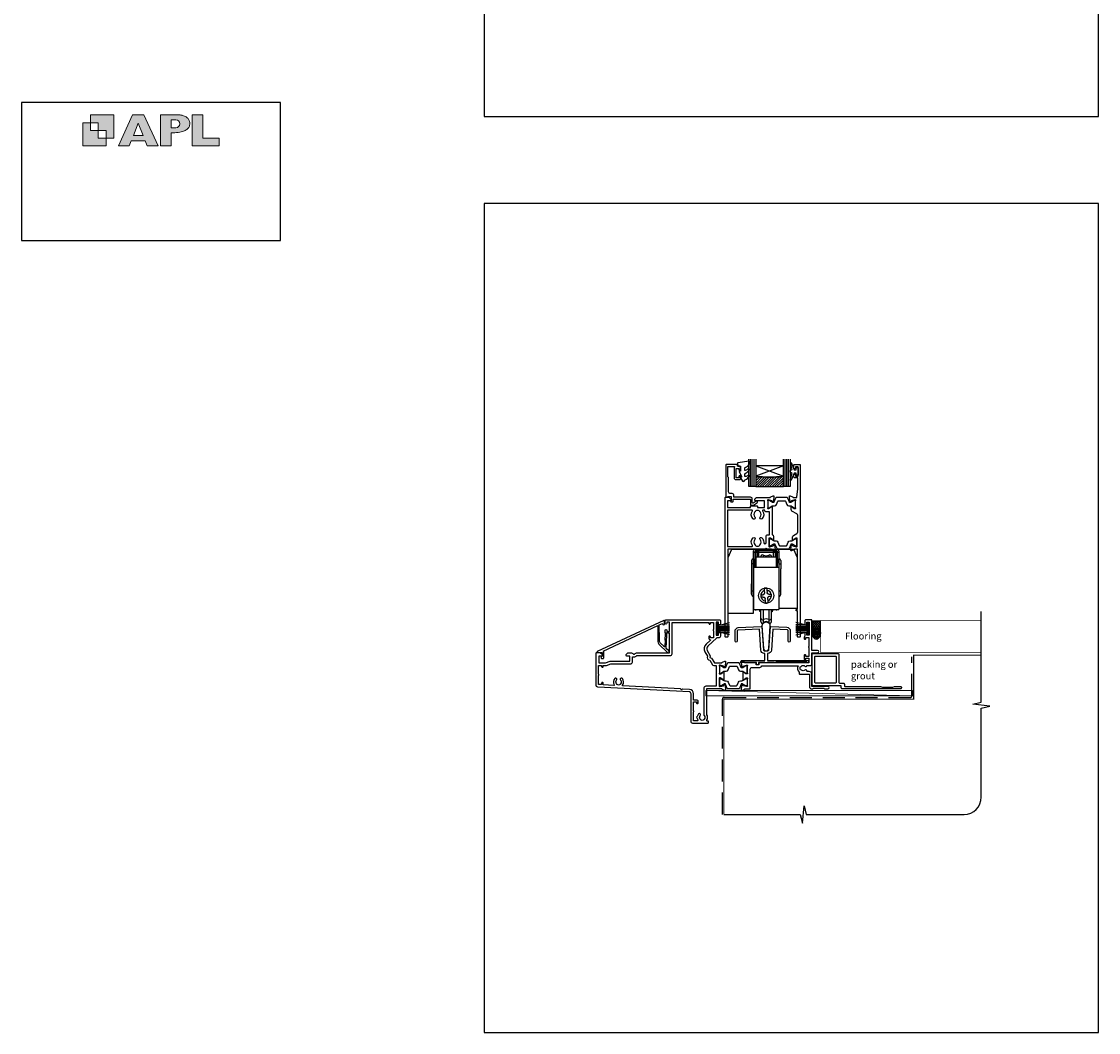
# Model space of a CAD drawing. Units: millimetres. Extents: x 23 to 1863, y -511 to 568.
# Drawn here: x 868 to 1492, y -511 to 74 of the extents above; entities that cross this region are included whole.
import ezdxf

# ---------------------------------------------------------------- set-up
doc = ezdxf.new("R2010")
doc.units = ezdxf.units.MM
doc.header["$MEASUREMENT"] = 0
doc.linetypes.add('DASHED', pattern=[19.05, 12.7, -6.35])
doc.layers.get('Defpoints').update_dxf_attribs({"color": 1})
for name, color, linetype in [('APL Building', 3, 'Continuous'), ('APL Glass', 7, 'Continuous'), ('APL Joinery', 2, 'Continuous'), ('APL Notes', 7, 'Continuous')]:
    doc.layers.add(name, color=color, linetype=linetype)
doc.styles.add('Notes 1-1', font='txt', dxfattribs={"height": 2.5})

# ---------------------------------------------------------------- blocks, each defined once
blk = doc.blocks.new('APL')
at = {"layer": 'APL Joinery'}
h = blk.add_hatch(color=250, dxfattribs=at)
h.paths.add_polyline_path([(-10.78, -2.25), (-10.78, 4.5), (-17.54, 4.5), (-17.54, 2.25), (-15.29, 2.25), (-15.29, 0), (-13.03, 0), (-13.03, -2.25)])
h.paths.add_polyline_path([(-13.03, -4.5), (-19.79, -4.5), (-19.79, 2.25), (-17.54, 2.25), (-17.54, 0), (-15.29, 0), (-15.29, -2.25), (-13.03, -2.25)])
h = blk.add_hatch(color=250, dxfattribs=at)
h.paths.add_polyline_path([(-9.43, -4.5), (-6.29, -4.5), (-5.71, -3.03), (-1.67, -3.03), (-1.1, -4.5), (2.06, -4.5), (-2.04, 4.5), (-5.34, 4.5)])
h.paths.add_polyline_path([(-3.68, 2.08), (-2.31, -1.42), (-5.07, -1.42)], flags=16)
h.paths.add_polyline_path([(2.72, -4.5), (5.84, -4.5), (5.84, -0.66), (6.17, -0.65), (6.59, -0.66), (6.96, -0.64), (7.43, -0.63), (7.89, -0.6), (8.33, -0.52), (8.73, -0.44), (9.12, -0.34), (9.41, -0.24), (9.69, -0.13), (9.93, -0.01), (10.2, 0.15), (10.4, 0.27), (10.58, 0.45), (10.76, 0.62), (10.92, 0.85), (11.02, 1.02), (11.12, 1.25), (11.2, 1.49), (11.23, 1.69), (11.24, 1.82), (11.24, 1.95), (11.24, 2.13), (11.21, 2.4), (11.17, 2.63), (11.09, 2.85), (11, 3.06), (10.9, 3.25), (10.76, 3.44), (10.61, 3.61), (10.39, 3.79), (10.19, 3.94), (9.98, 4.06), (9.74, 4.18), (9.47, 4.27), (9.23, 4.35), (8.99, 4.41), (8.67, 4.47), (8.47, 4.5), (8.34, 4.5), (2.72, 4.5)])
h.paths.add_polyline_path([(5.84, 0.76), (5.84, 3.09), (7.19, 3.09, -1), (7.19, 0.76)], flags=16)
h.paths.add_polyline_path([(11.9, -4.5), (19.79, -4.5), (19.8, -2.26), (15.01, -2.26), (15.01, 4.5), (11.9, 4.5)])
at = {"layer": 'APL Joinery', "color": 7, "lineweight": 9}
for points in [[(-10.78, -2.25), (-10.78, 4.5), (-17.54, 4.5), (-17.54, 2.25), (-15.29, 2.25), (-15.29, 0), (-13.03, 0), (-13.03, -2.25)], [(-1.67, -3.03), (-1.1, -4.5), (2.06, -4.5), (-2.04, 4.5), (-5.34, 4.5), (-9.43, -4.5), (-6.29, -4.5), (-5.71, -3.03)], [(15.01, 4.5), (11.9, 4.5), (11.9, -4.5), (19.79, -4.5), (19.8, -2.26), (15.01, -2.26)], [(-13.03, -4.5), (-19.79, -4.5), (-19.79, 2.25), (-17.54, 2.25), (-17.54, 0), (-15.29, 0), (-15.29, -2.25), (-13.03, -2.25)], [(-5.07, -1.42), (-3.68, 2.08), (-2.31, -1.42)]]:
    blk.add_lwpolyline(points, close=True, dxfattribs=at)
blk.add_lwpolyline([(8.34, 4.5), (2.72, 4.5), (2.72, -4.5), (5.84, -4.5), (5.84, -0.66), (6.17, -0.65), (6.59, -0.66), (6.96, -0.64), (7.43, -0.63), (7.89, -0.6), (8.33, -0.52), (8.73, -0.44), (9.12, -0.34), (9.41, -0.24), (9.69, -0.13), (9.93, -0.01), (10.2, 0.15), (10.4, 0.27), (10.58, 0.45), (10.76, 0.62), (10.92, 0.85), (11.02, 1.02), (11.12, 1.25), (11.2, 1.49), (11.23, 1.69), (11.24, 1.82), (11.24, 1.82), (11.24, 1.95), (11.24, 2.13), (11.21, 2.4), (11.17, 2.63), (11.09, 2.85), (11, 3.06), (10.9, 3.25), (10.76, 3.44), (10.61, 3.61), (10.39, 3.79), (10.19, 3.94), (9.98, 4.06), (9.74, 4.18), (9.47, 4.27), (9.23, 4.35), (8.99, 4.41), (8.67, 4.47), (8.47, 4.5), (8.34, 4.5), (8.24, 4.5)], dxfattribs=at)
blk.add_lwpolyline([(7.19, 3.09), (5.84, 3.09), (5.84, 0.76), (7.19, 0.76, 1)], format="xyb", close=True, dxfattribs=at)
blk = doc.blocks.new('Sealant 5 & Backing Rod')
at = {"layer": 'APL Building'}
h = blk.add_hatch(dxfattribs=at)
h.set_pattern_fill('HONEY', color=8, scale=0.15, angle=90, style=0)
h.set_pattern_definition([(90, (1632.2855, 179.25432), (-0.4124445, 0.714375), [0.47625, -0.9525]), (210, (1632.2855, 179.25432), (-0.41244465, -0.71437491), [0.47625, -0.9525]), (150, (1632.2855, 179.25432), (-0.82488915, 9e-08), [-0.9525, 0.47625])])
edge = h.paths.add_edge_path()
edge.add_ellipse((-7.47, 2.5), major_axis=(3.26, 0), ratio=0.728665, start_angle=0, end_angle=360, ccw=False)
h = blk.add_hatch(dxfattribs=at)
h.set_pattern_fill('NET', color=8, scale=0.3, angle=135, style=0)
h.set_pattern_definition([(135, (1632.2855, 179.2543), (-0.6735192, -0.6735192), []), (225, (1632.2855, 179.2543), (0.6735192, -0.6735192), [])])
edge = h.paths.add_edge_path()
edge.add_line((0, 5), (-7.47, 5))
edge.add_ellipse((-7.47, 2.5), major_axis=(3.41, 0), ratio=0.733157, start_angle=270, end_angle=450, ccw=False)
edge.add_line((-7.47, 0), (0, 0))
edge.add_arc((11.57, 2.5), 11.84, 167.80714, 192.19286, ccw=False)
at = {"layer": 'APL Building', "color": 8}
blk.add_lwpolyline([(-7.47, 0), (0, 0, -0.106806), (0, 5), (-7.47, 5)], format="xyb", dxfattribs=at)
at = {"layer": 'APL Building', "color": 8, "extrusion": (0, 0, -1)}
for major_axis, ratio, start_param, end_param in [((3.26, 0), 0.728665, 3.141593, 9.424778), ((3.41, 0), 0.733157, -1.570796, 1.570796)]:
    blk.add_ellipse((-7.47, 2.5), major_axis=major_axis, ratio=ratio, start_param=start_param, end_param=end_param, dxfattribs=at)
blk = doc.blocks.new('20725')
at = {"layer": 'APL Joinery', "ltscale": 0.2}
blk.add_lwpolyline([(-15.3, -0.75, 0.414214), (-14.8, -0.25), (-14.8, 0.6, -0.414214), (-14.5, 0.9), (-5.1, 0.9, -0.414214), (-4.8, 0.6), (-4.8, -2.2, 0.414214), (-4.4, -2.6), (-3.23, -2.6, 0.131652), (-3.08, -2.56), (-1.21, -1.48, 0.198912), (-0.74, -0.87), (-0.61, -0.38, 0.493145), (-0.9, 0), (-1.52, 0, 0.339454), (-1.81, -0.22), (-1.89, -0.5, -0.198912), (-2.03, -0.68), (-3.25, -1.39, -0.57735), (-3.7, -1.13), (-3.7, 1, 0.414214), (-4.7, 2), (-14.1, 2, -0.414214), (-14.4, 2.3), (-14.4, 3.1, 0.414214), (-15.4, 4.1), (-16.4, 4.1, -0.414214), (-17.4, 5.1), (-17.4, 13, 0.236068), (-17.8, 13.8), (-17.8, 19.8), (-14.24, 19.8, -0.603942), (-13.99, 19.33, 0.151763), (-14.2, 18.65), (-14.2, 13.2, 0.414214), (-13.2, 12.2), (-11, 12.2, 0.414214), (-10.5, 12.7), (-10.5, 13.95, 1), (-11.5, 13.95), (-11.5, 13.2), (-13, 13.2), (-13, 18.7), (-11.5, 18.7), (-11.5, 17.95, 1), (-10.5, 17.95), (-10.5, 19.5, 0.414214), (-11, 20), (-12.2, 20), (-12.2, 20.6, 0.414214), (-12.6, 21), (-18.6, 21, 0.414214), (-19, 20.6), (-19, 2.25, 0.414214), (-18.75, 2), (-18.05, 2, 0.414214), (-17.8, 2.25), (-17.8, 2.5), (-16, 2.5), (-16, -0.03), (-16.21, -0.24, 0.668179), (-16, -0.75)], format="xyb", close=True, dxfattribs=at)
blk = doc.blocks.new('9010550l', base_point=(121.77, 118.46))
at = {"layer": 'APL Joinery', "color": 252, "linetype": 'Continuous', "flags": 128}
blk.add_lwpolyline([(128.22, 113.24, 0.434096), (127.86, 113.25, -0.153615), (126.17, 112.38, -0.464833), (125.87, 112.63), (125.87, 113.81, -0.291539), (126.16, 114.26, 0.122913), (128.34, 116.02, 0.315226), (128.36, 116.81), (128.31, 116.9, 0.363014), (127.94, 117.01, -0.12199), (126.19, 116, -0.49897), (125.87, 116.24), (125.87, 117.29, -0.31368), (126.2, 117.76, 0.178541), (128.41, 119.65, 0.127972), (128.47, 119.89), (128.47, 121.19, 0.460762), (128.19, 121.43), (121.99, 120.46, 0.394143), (121.78, 120.19), (121.93, 118.46), (123.47, 118.46), (123.47, 115.56), (122.97, 115.56, 0.548683), (122.75, 115.21), (123.97, 112.58), (123.97, 112.1), (123.71, 112.1, 0.57735), (123.51, 111.74), (124.6, 109.85, 0.248701), (125, 109.6, 0.310923), (125.9, 110.29, -0.20886), (126.16, 110.59, 0.142666), (128.4, 112.54, 0.332142), (128.37, 113.07)], format="xyb", close=True, dxfattribs=at)
blk = doc.blocks.new('9010100', base_point=(-698.04, 103.92))
at = {"layer": 'APL Joinery', "color": 252}
blk.add_lwpolyline([(-697.04, 102.92), (-695.75, 102.92), (-694.02, 98.82, 0.929342), (-693.55, 98.98), (-694.54, 102.84), (-693.54, 103.42), (-693.54, 104.42), (-694.57, 105.02), (-693.58, 108.87, 0.929342), (-694.05, 109.02), (-695.77, 104.92), (-697.04, 104.92), (-697.04, 106.17), (-698.04, 106.17), (-698.04, 101.67), (-697.04, 101.67)], format="xyb", close=True, dxfattribs=at)
blk = doc.blocks.new('*U38')
at = {"layer": 'APL Glass'}
h = blk.add_hatch(dxfattribs=at)
h.set_pattern_fill('_USER', color=8, angle=-45, style=0, pattern_type=0)
h.set_pattern_definition([(315, (-381.3063, -705.3385), (0.7071068, 0.7071068), [])])
edge = h.paths.add_edge_path()
edge.add_line((20, 0), (4, 0))
edge.add_line((4, 0), (4, 6))
edge.add_arc((12, 69.75), 64.25, 262.84661, 277.15247)
edge.add_line((20, 6), (20, 0))
at = {"layer": 'APL Glass', "color": 252}
for p, q in [((1, 0), (1, 16)), ((2, 0), (2, 16)), ((3, 0), (3, 16)), ((21, 0), (21, 16)), ((22, 0), (22, 16)), ((23, 0), (23, 16))]:
    blk.add_line(p, q, dxfattribs=at)
at = {"layer": 'APL Glass', "color": 7}
for points in [[(0, 16), (0, 0), (4, 0), (4, 16)], [(20, 16), (20, 0), (24, 0), (24, 16)]]:
    blk.add_lwpolyline(points, dxfattribs=at)
at = {"layer": 'APL Glass', "color": 9}
for points in [[(4, 6), (4, 12), (20, 12), (20, 6, -0.062495)], [(20, 0), (4, 0), (4, 6, 0.062502), (20, 6)]]:
    blk.add_lwpolyline(points, format="xyb", close=True, dxfattribs=at)
at = {"layer": 'APL Glass', "color": 252}
for points in [[(4, 12), (20, 6)], [(20, 12), (4, 6)]]:
    blk.add_lwpolyline(points, dxfattribs=at)
blk = doc.blocks.new('19432')
at = {"layer": 'APL Joinery'}
for points in [[(25.6, -27.95, -0.213422), (25.5, -28.18, 0.6885), (25.7, -28.7), (25.86, -28.7, 0.065543), (25.94, -28.69), (27.85, -28.18, 0.267949), (28.03, -28), (28.06, -27.89, -0.57735), (28.48, -27.78), (28.8, -28.1, -0.176327), (28.89, -28.29), (29.1, -30.67, -0.548619), (28.7, -30.98), (27.3, -30.47, -0.265514), (27.11, -30.25, 0.361398), (26.81, -30), (24.3, -30), (23.8, -29.5), (23.3, -30), (1.7, -30), (1.7, -80.7, -0.414214), (1.4, -81), (0.3, -81, -0.414214), (0, -80.7), (0, -0.3, -0.414214), (0.3, 0), (2.18, 0, -0.198912), (2.39, -0.09), (3.21, -0.91, -0.198912), (3.3, -1.12), (3.3, -1.7, -0.414214), (3, -2), (1.5, -2), (1.5, -6), (14.8, -6), (14.8, -5.3, -0.414214), (15.1, -5), (18.5, -5, -0.414214), (18.8, -5.3), (18.8, -6), (22.8, -6), (22.8, -2), (17.6, -2, -0.414214), (17.3, -1.7), (17.3, -1.12, -0.198912), (17.39, -0.91), (18.01, -0.29, -0.198912), (18.22, -0.2), (26.01, -0.2, 0.361398), (26.31, 0.05, -0.265514), (26.5, 0.27), (27.9, 0.78, -0.548619), (28.3, 0.47), (28.09, -1.91, -0.176327), (28, -2.1), (27.68, -2.42, -0.57735), (27.26, -2.31), (27.23, -2.2, 0.267949), (27.05, -2.02), (25.14, -1.51, 0.065543), (25.06, -1.5), (24.9, -1.5, 0.6885), (24.7, -2.02, -0.213422), (24.8, -2.25), (24.8, -5.46, -0.063254), (24.79, -5.54), (24.61, -6.25, 0.490314), (24.8, -6.5), (25.32, -6.5, 0.137872), (25.47, -6.46), (26.73, -5.69, -0.361115), (26.83, -5.39), (26.92, -5.33, -0.585524), (27.3, -5.55), (27.3, -21.72, -0.356394), (28.1, -22.7), (28.1, -24.65, -0.585524), (27.72, -24.87), (27.63, -24.81, -0.361115), (27.53, -24.51), (26.27, -23.74, 0.137872), (26.12, -23.7), (25.6, -23.7, 0.490314), (25.41, -23.95), (25.59, -24.66, -0.063254), (25.6, -24.74)], [(25.8, -8.5), (24, -8.5, -0.414214), (23, -7.5), (22.02, -7.5, 0.602882), (21.77, -7.97, -0.359443), (21.36, -12.53, -1), (20.29, -11.48, 0.408935), (20.3, -8.54, -0.114784), (20.09, -8.19, 0.20211), (19.84, -7.89, 0.233326), (17.76, -7.89, 0.20211), (17.51, -8.19, -0.114784), (17.29, -8.54, 0.408905), (17.31, -11.48, -1), (16.24, -12.53, -0.359443), (15.83, -7.97, 0.602882), (15.58, -7.5), (1.5, -7.5), (1.5, -28.5), (15.58, -28.5, 0.602882), (15.83, -28.03, -0.359443), (16.24, -23.47, -1), (17.31, -24.52, 0.408905), (17.29, -27.46, -0.114784), (17.51, -27.81, 0.20211), (17.76, -28.11, 0.233326), (19.84, -28.11, 0.20211), (20.09, -27.81, -0.114784), (20.3, -27.46, 0.408935), (20.29, -24.52, -1), (21.36, -23.47, -0.197745), (22.4, -26), (22.4, -26.3, 1), (23.8, -26.3), (23.8, -22.7, -0.414214), (24.8, -21.7), (25.8, -21.7)]]:
    blk.add_lwpolyline(points, format="xyb", close=True, dxfattribs=at)
blk = doc.blocks.new('19433')
at = {"layer": 'APL Joinery', "ltscale": 0.2}
blk.add_lwpolyline([(42.1, 4.8), (42.1, 11.2), (40.6, 11.2, -0.414214), (39.8, 12), (39.8, 12.95, -1), (40.8, 12.95), (40.8, 12.2), (42.3, 12.2), (42.3, 17.7), (40.8, 17.7), (40.8, 16.95, -1), (39.8, 16.95), (39.8, 18.5, -0.414214), (40.3, 19), (43.3, 19, -0.414214), (43.6, 18.7), (43.6, -80.7, -0.414214), (43.3, -81), (42.2, -81, -0.414214), (41.9, -80.7), (41.9, -65.9), (41.5, -65.9, -1), (41.5, -64.9), (41.9, -64.9), (41.9, -30), (40.39, -30, 0.361398), (40.09, -30.25, -0.265514), (39.9, -30.47), (38.5, -30.98, -0.548619), (38.1, -30.67), (38.31, -28.29, -0.176327), (38.4, -28.1), (38.72, -27.78, -0.57735), (39.14, -27.89), (39.17, -28, 0.267949), (39.35, -28.18), (41.26, -28.69, 0.065543), (41.34, -28.7), (41.5, -28.7, 0.6885), (41.7, -28.18, -0.213422), (41.6, -27.95), (41.6, -24.74, -0.063254), (41.61, -24.66), (41.79, -23.95, 0.490314), (41.6, -23.7), (41.08, -23.7, 0.137872), (40.93, -23.74), (39.67, -24.51, -0.361115), (39.57, -24.81), (39.48, -24.87, -0.585524), (39.1, -24.65), (39.1, -23.08, -0.261413), (39.58, -22.22), (41.62, -20.98, 0.261413), (42.1, -20.12), (42.1, -10.56, 0.261413), (41.62, -9.71), (38.78, -7.98, -0.261413), (38.3, -7.12), (38.3, -5.55, -0.585524), (38.68, -5.33), (38.77, -5.39, -0.361115), (38.87, -5.69), (40.13, -6.46, 0.137872), (40.28, -6.5), (40.8, -6.5, 0.490314), (40.99, -6.25), (40.81, -5.54, -0.063254), (40.8, -5.46), (40.8, -2.25, -0.213422), (40.9, -2.02, 0.6885), (40.7, -1.5), (40.54, -1.5, 0.065543), (40.46, -1.51), (38.55, -2.02, 0.267949), (38.37, -2.2), (38.34, -2.31, -0.57735), (37.92, -2.42), (37.6, -2.1, -0.176327), (37.51, -1.91), (37.3, 0.47, -0.548619), (37.7, 0.78), (39.1, 0.27, -0.265514), (39.29, 0.05, 0.361398), (39.59, -0.2), (41.33, -0.2, 0.385314), (41.63, 0.07)], format="xyb", close=True, dxfattribs=at)
blk = doc.blocks.new('9100370')
at = {"layer": 'APL Joinery', "color": 8}
blk.add_lwpolyline([(3.06, 0.9, -0.131652), (2.46, 1.06), (0.75, 2.05, 0.131652), (0.55, 2.1), (0.4, 2.1, 0.414214), (0, 1.7), (0, -1.7, 0.414214), (0.4, -2.1), (0.55, -2.1, 0.131652), (0.75, -2.05), (2.46, -1.06, -0.131652), (3.06, -0.9), (3.93, -0.9, 0.305731), (5.05, -0.15), (5.81, 1.75, -0.305731), (6.18, 2), (9.82, 2, -0.305731), (10.19, 1.75), (10.95, -0.15, 0.305731), (12.07, -0.9), (12.94, -0.9, -0.131652), (13.54, -1.06), (15.25, -2.05, 0.131652), (15.45, -2.1), (15.6, -2.1, 0.414214), (16, -1.7), (16, 1.7, 0.414214), (15.6, 2.1), (15.45, 2.1, 0.131652), (15.25, 2.05), (13.54, 1.06, -0.131652), (12.94, 0.9), (12.76, 0.9, -0.305731), (12.48, 1.09), (11.49, 3.55, 0.305731), (11.12, 3.8), (4.88, 3.8, 0.305731), (4.51, 3.55), (3.52, 1.09, -0.305731), (3.24, 0.9)], format="xyb", close=True, dxfattribs=at)
blk.add_lwpolyline([(10.19, 1.75), (10.19, 1.75)], dxfattribs=at)
blk = doc.blocks.new('22330')
at = {"layer": 'APL Joinery'}
for name, p in [('19433', (0, 0)), ('19432', (0, 0)), ('9100370', (24.8, -4))]:
    blk.add_blockref(name, p, dxfattribs=at)
at = {"layer": 'APL Joinery', "xscale": -1, "rotation": 180}
blk.add_blockref('9100370', (25.6, -26.2), dxfattribs=at)
blk = doc.blocks.new('9010334')
at = {"layer": 'APL Joinery', "color": 252}
for p, q in [((-7.75, 3.56), (-1, 1.75)), ((-2.46, 2.14), (-7.75, 2.14)), ((-1, 1.3), (-7.75, 1.3)), ((-1, 0.46), (-7.75, 0.46)), ((-1, 3.45), (-1, -3.45)), ((-1, 3.45), (-0.5, 3.45)), ((-0.75, 3.45), (-0.75, -3.45)), ((-0.5, 3.45), (-0.5, -3.45)), ((-1, -0.46), (-7.75, -0.46)), ((-1, -1.3), (-7.75, -1.3)), ((-1, -1.75), (-7.75, -3.56)), ((-2.46, -2.14), (-7.75, -2.14)), ((-0.5, -3.45), (-1, -3.45))]:
    blk.add_line(p, q, dxfattribs=at)
at = {"layer": 'APL Joinery', "color": 7}
blk.add_line((-1, 0), (-7.75, 0), dxfattribs=at)
blk = doc.blocks.new('9070335E')
at = {"layer": 'APL Joinery', "color": 8}
for p, q in [((-6.35, 0), (6.35, 0)), ((-7.35, -6), (-7.35, -1)), ((-6.35, -6), (-7.35, -6)), ((-7.35, -6), (-7.35, -8)), ((-6.35, -1.3), (-6.35, -6)), ((-6.35, -6), (-6.35, -8)), ((-6.25, -1.2), (-5.25, -1.2)), ((-6.25, -4.7), (-6.25, -1.2)), ((-6.25, -10.5), (-6.25, -4.7)), ((-5.75, -4.7), (-6.25, -4.7)), ((6.05, -1), (-6.05, -1)), ((5.75, -4.7), (-5.75, -4.7)), ((-5.75, -10.5), (-5.75, -4.7)), ((-5.25, -4.7), (-5.25, -1.2)), ((-5.2, -1.22), (-5.25, -1.22)), ((-5.25, -1.61), (-5.2, -1.61)), ((-5.2, -1.61), (-5.2, -1.36)), ((-5.2, -1.61), (-5.2, -4.7)), ((-4.2, -1.81), (-4.2, -1.27)), ((-4.2, -4.7), (-4.2, -1.81)), ((-1.58, -4.7), (-1.58, -3.5)), ((1.58, -3.5), (1.58, -4.7)), ((4.2, -1.81), (4.2, -1.27)), ((4.2, -4.7), (4.2, -1.81)), ((5.25, -1.22), (5.2, -1.22)), ((5.2, -1.61), (5.2, -1.36)), ((5.25, -1.61), (5.2, -1.61)), ((5.2, -1.61), (5.2, -4.7)), ((5.25, -1.2), (6.25, -1.2)), ((5.25, -1.2), (5.25, -4.7)), ((6.25, -4.7), (5.75, -4.7)), ((5.75, -4.7), (5.75, -10.5)), ((6.25, -4.7), (6.25, -1.2)), ((6.25, -10.5), (6.25, -4.7)), ((6.35, -1.3), (6.35, -6)), ((7.35, -6), (6.35, -6)), ((6.35, -6), (6.35, -8)), ((7.35, -1), (7.35, -6)), ((7.35, -8), (7.35, -6)), ((-8.45, -6.7), (-8.45, -8.6)), ((-8.45, -8.6), (-8.45, -24.5)), ((-7.35, -8.6), (-8.45, -8.6)), ((-6.35, -8), (-7.35, -8)), ((-7.35, -8), (-7.35, -10.5)), ((-7.35, -10.5), (-7.25, -10.5)), ((-7.35, -10.5), (-7.35, -35)), ((-7.25, -10.5), (7.35, -10.5)), ((-7.25, -10.5), (-7.25, -35)), ((-6.35, -8), (-6.35, -10.5)), ((7.35, -8), (6.35, -8)), ((6.35, -8), (6.35, -10.5)), ((7.35, -8), (7.35, -10.5)), ((7.35, -8.6), (8.45, -8.6)), ((7.35, -10.5), (7.35, -35)), ((8.45, -6.7), (8.45, -8.6)), ((8.45, -8.6), (8.45, -11.5)), ((8.45, -24.5), (8.45, -11.5)), ((-8.45, -20.21), (-8.75, -20.21)), ((-8.75, -20.21), (-8.75, -26.19)), ((-7.35, -24.5), (-8.45, -24.5)), ((-0.84, -25.36), (-0.94, -24.04)), ((0.45, -23.93), (0.56, -25.25)), ((8.45, -24.5), (7.35, -24.5)), ((-8.75, -26.19), (-8.45, -26.19)), ((-2.83, -27.93), (-2.95, -26.54)), ((-0.45, -30.07), (-0.56, -28.75)), ((0.84, -28.64), (0.94, -29.96)), ((2.83, -26.07), (2.95, -27.46)), ((-7.35, -35), (-7.25, -35)), ((-7.25, -35), (7.35, -35)), ((-6.25, -35.2), (-6.25, -35)), ((-6.25, -35.2), (-5.75, -35.2)), ((-5.75, -35.2), (-5.75, -35)), ((5.75, -35.2), (-5.75, -35.2)), ((-4, -35.2), (-4, -35.3)), ((-1.58, -42.9), (-1.58, -35.2)), ((1.58, -35.2), (1.58, -42.9)), ((4, -35.3), (4, -35.2)), ((5.75, -35), (5.75, -35.2)), ((5.75, -35.2), (6.25, -35.2)), ((6.25, -35.2), (6.25, -35))]:
    blk.add_line(p, q, dxfattribs=at)
at = {"layer": 'APL Joinery', "color": 8, "flags": 128}
for points in [[(-2.95, -26.54), (-2.8, -26.53), (-2.65, -26.51), (-2.5, -26.5), (-2.35, -26.49), (-2.2, -26.48), (-2.05, -26.47), (-1.9, -26.45), (-1.75, -26.44)], [(-1.64, -27.84), (-1.79, -27.85), (-1.94, -27.86), (-2.09, -27.87), (-2.24, -27.89), (-2.39, -27.9), (-2.54, -27.91), (-2.69, -27.92), (-2.83, -27.93)], [(1.64, -26.16), (1.79, -26.15), (1.94, -26.14), (2.09, -26.13), (2.24, -26.11), (2.39, -26.1), (2.54, -26.09), (2.69, -26.08), (2.83, -26.07)], [(2.95, -27.46), (2.8, -27.47), (2.65, -27.49), (2.5, -27.5), (2.35, -27.51), (2.2, -27.52), (2.05, -27.53), (1.9, -27.55), (1.75, -27.56)]]:
    blk.add_lwpolyline(points, dxfattribs=at)
at = {"layer": 'APL Joinery', "color": 8}
blk.add_circle((0, -27), 4.4, dxfattribs=at)
for centre, radius, start, end in [((-7.35, -6.7), 1.1, 90, 180), ((-6.35, -1), 1, 90, 180), ((-6.05, -1.3), 0.3, 90, 180), ((-8.1, -27.2), 26, 83.59599, 83.70686), ((-6.1, -27.2), 26, 85.80927, 88.01629), ((-9.8, -27.2), 26, 77.56191, 79.80941), ((-2.1, -4.35), 1, 58.33176, 180), ((0, -0.95), 3, 238.33176, 301.66824), ((2.1, -4.35), 1, 0, 121.66824), ((6.1, -27.2), 26, 91.98371, 94.19073), ((9.8, -27.2), 26, 100.19059, 102.43809), ((8.1, -27.2), 26, 96.29314, 96.40401), ((6.05, -1.3), 0.3, 0, 90), ((6.35, -1), 1, 0, 90), ((7.35, -6.7), 1.1, 0, 90), ((0, -27), 3.1, 107.72449, 261.64477), ((0, -27), 4.4, 85.52467, 103.84459), ((0, -27), 3.1, 287.72449, 81.64477), ((-7.35, -26.4), 1.1, 180, 270), ((7.35, -26.4), 1.1, 270, 0), ((7.35, -26.4), 1.1, 270, 0), ((-3, -35.3), 1, 180, 264.1142), ((0, -27), 4.4, 265.52467, 283.84459), ((3, -35.3), 1, 275.86154, 0), ((-2.1, -40.05), 1, 180, 301.66824), ((-2.1, -42.05), 1, 180, 301.66824), ((0, -43.45), 3, 58.33176, 121.66824), ((0, -45.45), 3, 58.33176, 121.66824), ((2.1, -40.05), 1, 238.33176, 0), ((2.1, -42.05), 1, 238.33176, 0)]:
    blk.add_arc(centre, radius, start, end, dxfattribs=at)
for points, knots in [([(-3.1, -4.7), (-3.1, -4.6), (-3.1, -4.39), (-3.1, -4.38), (-3.1, -4.38)], [0, 0, 0, 0, 0.437618, 1, 1, 1, 1]), ([(3.1, -4.7), (3.1, -4.6), (3.1, -4.39), (3.1, -4.38), (3.1, -4.38)], [0, 0, 0, 0, 0.437618, 1, 1, 1, 1]), ([(-8.45, -24.5), (-8.45, -24.74), (-8.45, -25.11), (-8.45, -25.55), (-8.45, -25.85), (-8.45, -26.1), (-8.45, -26.34), (-8.45, -26.37), (-8.45, -26.4)], [0, 0, 0, 0, 0.239443, 0.369812, 0.5, 0.630368, 0.760558, 1, 1, 1, 1]), ([(-0.94, -24.04), (-0.96, -23.86), (-0.99, -23.48), (-1.03, -23.04), (-1.05, -22.79), (-1.05, -22.75), (-1.05, -22.73)], [0, 0, 0, 0, 0.272166, 0.54452, 0.812692, 1, 1, 1, 1]), ([(0.34, -22.62), (0.35, -22.65), (0.35, -22.71), (0.38, -23.03), (0.41, -23.46), (0.44, -23.79), (0.45, -23.93)], [0, 0, 0, 0, 0.2642964, 0.5285504, 0.7940637, 1, 1, 1, 1]), ([(8.45, -26.4), (8.45, -26.37), (8.45, -26.34), (8.45, -26.1), (8.45, -25.85), (8.45, -25.55), (8.45, -25.11), (8.45, -24.74), (8.45, -24.5)], [0, 0, 0, 0, 0.239442, 0.369811, 0.5, 0.630368, 0.760557, 1, 1, 1, 1]), ([(-1.75, -26.44), (-1.64, -26.42), (-1.42, -26.38), (-1.14, -26.19), (-0.93, -25.92), (-0.83, -25.63), (-0.84, -25.44), (-0.84, -25.36)], [0, 0, 0, 0, 0.213032, 0.426168, 0.636983, 0.846774, 1, 1, 1, 1]), ([(-1.64, -27.84), (-1.53, -27.84), (-1.3, -27.84), (-0.99, -27.99), (-0.75, -28.22), (-0.6, -28.49), (-0.57, -28.67), (-0.56, -28.75)], [0, 0, 0, 0, 0.213032, 0.426168, 0.636983, 0.846774, 1, 1, 1, 1]), ([(-0.34, -31.38), (-0.35, -31.35), (-0.35, -31.29), (-0.38, -30.97), (-0.41, -30.54), (-0.44, -30.21), (-0.45, -30.07)], [0, 0, 0, 0, 0.264296, 0.52855, 0.794064, 1, 1, 1, 1]), ([(1.64, -26.16), (1.53, -26.16), (1.3, -26.16), (0.99, -26.01), (0.75, -25.78), (0.6, -25.51), (0.57, -25.33), (0.56, -25.25)], [0, 0, 0, 0, 0.213031, 0.426168, 0.636983, 0.846775, 1, 1, 1, 1]), ([(1.75, -27.56), (1.64, -27.58), (1.42, -27.62), (1.14, -27.81), (0.93, -28.08), (0.83, -28.37), (0.84, -28.56), (0.84, -28.64)], [0, 0, 0, 0, 0.213032, 0.426168, 0.636983, 0.846775, 1, 1, 1, 1]), ([(0.94, -29.96), (0.96, -30.14), (0.99, -30.52), (1.03, -30.96), (1.05, -31.21), (1.05, -31.25), (1.05, -31.27)], [0, 0, 0, 0, 0.272166, 0.54452, 0.812692, 1, 1, 1, 1]), ([(-3.1, -42.02), (-3.1, -42.03), (-3.1, -42.08), (-3.1, -41.88), (-3.1, -41.48), (-3.1, -40.9), (-3.1, -40.14), (-3.1, -39.19), (-3.1, -38.07), (-3.1, -36.79), (-3.1, -35.83), (-3.1, -35.26), (-3.1, -35.2)], [0, 0, 0, 0, 0.026042, 0.172915, 0.287709, 0.402535, 0.519772, 0.637042, 0.754279, 0.871548, 0.986342, 1, 1, 1, 1]), ([(3.1, -42.02), (3.1, -42.03), (3.1, -42.08), (3.1, -41.88), (3.1, -41.48), (3.1, -40.9), (3.1, -40.14), (3.1, -39.19), (3.1, -38.07), (3.1, -36.79), (3.1, -35.83), (3.1, -35.26), (3.1, -35.2)], [0, 0, 0, 0, 0.026042, 0.172915, 0.287709, 0.402535, 0.519772, 0.637042, 0.754279, 0.871548, 0.986342, 1, 1, 1, 1])]:
    blk.add_open_spline(points, degree=3, knots=knots, dxfattribs=at)
blk = doc.blocks.new('9271001')
at = {"layer": 'APL Joinery', "color": 8}
blk.add_lwpolyline([(19.5, 41.4), (19.5, 6), (5.1, 6), (5.1, 38.4), (7.1, 43.4), (42.9, 43.4), (44.9, 38.4), (44.9, 9), (34.5, 9), (34.5, 41.4)], close=True, dxfattribs=at)
blk = doc.blocks.new('01003')
at = {"layer": 'APL Joinery'}
for points in [[(51.6, -0.6), (51.6, -1, -0.414214), (51.1, -1.5), (17.3, -1.5, -0.414214), (16.8, -1), (16.8, -0.2, 0.414214), (16.3, 0.3), (0.5, 0.3, -0.414214), (0, 0.8), (0, 18.5, -0.414214), (0.5, 19), (14.9, 19, -0.414214), (15.4, 18.5), (15.4, 2.3, 0.414214), (15.9, 1.8), (18.1, 1.8, -0.414214), (18.6, 1.3), (18.6, 0.4, 0.414214), (19.1, -0.1), (39.6, -0.1), (40.6, -0.5), (46.6, -0.5), (47.6, -0.1), (51.1, -0.1, -0.414214)], [(1.5, 17, -0.414214), (2, 17.5), (13.3, 17.5, -0.414214), (13.8, 17), (13.8, 2.3, -0.414214), (13.3, 1.8), (2, 1.8, -0.414214), (1.5, 2.3)]]:
    blk.add_lwpolyline(points, format="xyb", close=True, dxfattribs=at)
blk = doc.blocks.new('22716')
at = {"layer": 'APL Joinery', "ltscale": 0.2}
blk.add_lwpolyline([(-11.7, 19.63), (-11.7, 13.65, -1), (-13, 13.65), (-13, 19.46, -0.39896), (-11.1, 21.45), (2.2, 22.15, -0.409111), (2.51, 21.87), (3.45, 8.47, 0.39391), (3.95, 8), (6.05, 8, 0.39391), (6.55, 8.47), (7.49, 21.87, -0.409111), (7.8, 22.15), (17.1, 21.66, -0.39896), (19, 19.66), (19, 13.65, -1), (17.7, 13.65), (17.7, 19.84, 0.39896), (17.42, 20.14), (8.9, 20.59), (8.05, 8.36, -0.39391), (6.05, 6.5), (5.75, 6.5), (5.75, 2.5), (29.3, 2.5, -0.414214), (29.6, 2.2), (29.6, 1.3, -0.414214), (29.3, 1), (28.9, 1, -0.414214), (28.6, 1.3), (28.6, 1.5), (10.6, 1.5), (10.6, 1.3, -0.414214), (10.3, 1), (9.9, 1, -0.414214), (9.6, 1.3), (5.75, 1.3, -0.414214), (5.45, 1), (4.55, 1, -0.414214), (4.25, 1.3), (0.55, 1.3), (0.55, 0.3, -0.414214), (0.25, 0), (-0.25, 0, -0.414214), (-0.55, 0.3), (-0.55, 1.3), (-8.8, 1.3, -0.414214), (-9.1, 1), (-9.5, 1, -0.414214), (-9.8, 1.3), (-9.8, 1.5, -0.414214), (-8.8, 2.5), (4.25, 2.5), (4.25, 6.5), (3.95, 6.5, -0.39391), (1.95, 8.36), (1.1, 20.59), (-11.42, 19.93, 0.39896)], format="xyb", close=True, dxfattribs=at)
blk = doc.blocks.new('01030')
at = {"layer": 'APL Joinery'}
blk.add_lwpolyline([(0, 14.43), (0.91, 1.38, 0.932515), (3.88, 1.38), (4.79, 14.43, 1.072369)], format="xyb", close=True, dxfattribs=at)
blk = doc.blocks.new('22745')
at = {"layer": 'APL Joinery', "ltscale": 0.2}
blk.add_lwpolyline([(40.02, 10.74), (39.85, 7.44, 0.317837), (40.03, 7.14), (39.85, 3.62, -0.649408), (39.34, 3.43), (37.09, 5.67, -0.198912), (36.8, 6.38), (36.8, 11.34, 0.317837), (36.6, 11.62), (36.6, 16.01), (38.5, 16.9), (38.5, 16.6, 1), (39.7, 16.6), (39.7, 18.31, 0.548619), (39.27, 18.58), (0.67, 0.58, 0.291473), (0.5, 0.31), (0.5, 0.2, 0.414214), (0.7, 0), (3.5, 0), (3.5, -2.07), (2.91, -2.57, 0.364027), (2.84, -2.95), (3.01, -3.25, 0.267949), (3.27, -3.4), (4, -3.4, 0.414214), (4.5, -2.9), (4.5, 0, 0.251182), (4.05, 0.83), (35.8, 15.64), (35.8, 6.38, 0.198912), (36.39, 4.97), (41.28, 0.08, 1), (42.12, 0.92), (40.59, 2.46), (41, 10.28, 0.212557), (40.88, 10.58), (40.53, 10.93, 0.649408)], format="xyb", close=True, dxfattribs=at)
blk = doc.blocks.new('19406')
at = {"layer": 'APL Joinery', "ltscale": 0.2}
blk.add_lwpolyline([(13.54, 1.54), (13.57, 1.65, -0.267949), (13.75, 1.83), (15.66, 2.34, -0.065543), (15.74, 2.35), (15.9, 2.35, -0.6885), (16.1, 1.83, 0.213422), (16, 1.61), (16, -1.61, 0.063254), (16.01, -1.68), (16.19, -2.4, -0.490314), (16, -2.65), (15.48, -2.65, -0.137872), (15.33, -2.6), (14.07, -1.83, 0.361115), (13.97, -1.53), (13.88, -1.48, 0.585524), (13.5, -1.69), (13.5, -6, 0.585524), (13.88, -6.21), (13.97, -6.16, 0.361115), (14.07, -5.86), (15.33, -5.09, -0.137872), (15.48, -5.05), (16, -5.05, -0.490314), (16.19, -5.3), (16.01, -6.01, 0.063254), (16, -6.08), (16, -9.3, 0.213422), (16.1, -9.52, -0.6885), (15.9, -10.05), (15.74, -10.05, -0.065543), (15.66, -10.04), (13.75, -9.52, -0.267949), (13.57, -9.35), (13.54, -9.23, 0.57735), (13.12, -9.12), (12.8, -9.45, 0.176327), (12.71, -9.63), (12.5, -12.02, 0.548619), (12.9, -12.33), (14.3, -11.82, 0.265514), (14.49, -11.59, -0.361398), (14.79, -11.35), (17.5, -11.35, 0.414214), (17.8, -11.05), (17.8, 0.05, -0.414214), (18.8, 1.05), (23.35, 1.05, 0.414214), (24.35, 2.05), (45.51, 2.05, 0.31971), (46.2, -1.71), (46.2, -2.55, 0.414214), (46.5, -2.85), (52.1, -2.85), (52.1, -10.15, 0.414214), (53.3, -11.35), (53.78, -11.35, 0.198912), (53.99, -11.26), (54.21, -11.03, -0.198912), (54.42, -10.95), (60.48, -10.95, -0.198912), (60.69, -11.03), (60.91, -11.26, 0.198912), (61.12, -11.35), (62.8, -11.35, 1), (62.8, -9.95), (53.5, -9.95), (53.5, -2.85, 0.414214), (52, -1.35), (50.98, -1.35, -0.425323), (50.68, -1.03, 0.660805), (49.51, -0.48, -0.380493), (47.49, -0.48, 0.19915), (46.98, -0.31, -0.290157), (46.98, 1.62, 0.19915), (47.49, 1.79, -0.380493), (49.51, 1.79, 0.573784), (50.66, 2.17), (52.5, 2.17, 0.414214), (53.5, 3.17), (53.5, 9.55), (56.8, 9.55, 1), (56.8, 10.95), (53.5, 10.95), (53.5, 28.35, 0.414214), (53.2, 28.65), (50, 28.65, 0.414214), (49.5, 28.15), (49.5, 26.25, 1), (50.5, 26.25), (50.5, 27.35), (52, 27.35), (52, 19.65), (50.5, 19.65), (50.5, 20.75, 1), (49.5, 20.75), (49.5, 19.25, 0.267949), (49.1, 18.55), (49.1, 17.65, 0.414214), (49.4, 17.35), (49.7, 17.35, 0.414214), (50, 17.65), (50, 18.35), (51.8, 18.35), (51.8, 13.2, 0.57735), (51.8, 12.51), (51.8, 7.35), (50, 7.35), (50, 8.05, 0.414214), (49.7, 8.35), (49.4, 8.35, 0.414214), (49.1, 8.05), (49.1, 5.85, 0.414214), (49.4, 5.55), (49.7, 5.55, 0.414214), (50, 5.85), (50, 6.35), (51.8, 6.35), (51.8, 3.65), (23.05, 3.65, 0.414601), (22.75, 3.35), (22.75, 2.65), (21.25, 2.65), (21.25, 3.35, 0.414601), (20.95, 3.65), (14.79, 3.65, -0.361398), (14.49, 3.9, 0.265514), (14.3, 4.13), (12.9, 4.64, 0.548619), (12.5, 4.33), (12.71, 1.94, 0.176327), (12.8, 1.76), (13.12, 1.43, 0.57735)], format="xyb", close=True, dxfattribs=at)
blk = doc.blocks.new('19405')
at = {"layer": 'APL Joinery', "color": 2}
for points in [[(-64.79, 9.16, -0.198912), (-64.09, 9.45), (-45, 9.45), (-45, 20.85), (-47, 20.85, -0.414214), (-47.5, 21.35), (-47.5, 22.6, -1), (-46.5, 22.6), (-46.5, 21.85), (-45, 21.85), (-45, 27.35), (-46.5, 27.35), (-46.5, 26.6, -1), (-47.5, 26.6), (-47.5, 28.15, -0.414214), (-47, 28.65), (-16, 28.65, -0.414214), (-15.5, 28.15), (-15.5, 26.25, -1), (-16.5, 26.25), (-16.5, 27.35), (-18, 27.35), (-18, 19.65), (-16.5, 19.65), (-16.5, 20.75, -1), (-15.5, 20.75), (-15.5, 19.15, -0.414214), (-16.5, 18.15), (-17.49, 18.15), (-22.79, 13.39, 0.354119), (-23.18, 10.9), (-21.4, 7.81), (-21.69, 6.72), (-20.6, 6.43), (-19, 3.65), (-14.79, 3.65, 0.361397), (-14.49, 3.9, -0.265514), (-14.3, 4.13), (-12.9, 4.64, -0.548619), (-12.5, 4.33), (-12.71, 1.94, -0.176327), (-12.8, 1.76), (-13.12, 1.43, -0.57735), (-13.54, 1.54), (-13.57, 1.65, 0.267949), (-13.75, 1.83), (-15.66, 2.34, 0.065543), (-15.74, 2.35), (-15.9, 2.35, 0.6885), (-16.1, 1.83, -0.213422), (-16, 1.61), (-16, -1.61, -0.063254), (-16.01, -1.68), (-16.19, -2.4, 0.490314), (-16, -2.65), (-15.48, -2.65, 0.137872), (-15.33, -2.6), (-14.07, -1.83, -0.361115), (-13.97, -1.53), (-13.88, -1.48, -0.585524), (-13.5, -1.69), (-13.5, -6, -0.585524), (-13.88, -6.21), (-13.97, -6.16, -0.361115), (-14.07, -5.86), (-15.33, -5.09, 0.137872), (-15.48, -5.05), (-16, -5.05, 0.490314), (-16.19, -5.3), (-16.01, -6.01, -0.063254), (-16, -6.08), (-16, -9.3, -0.213422), (-16.1, -9.52, 0.6885), (-15.9, -10.05), (-15.74, -10.05, 0.065543), (-15.66, -10.04), (-13.75, -9.52, 0.267949), (-13.57, -9.35), (-13.54, -9.23, -0.57735), (-13.12, -9.12), (-12.8, -9.45, -0.176327), (-12.71, -9.63), (-12.5, -12.02, -0.548619), (-12.9, -12.33), (-14.3, -11.82, -0.265514), (-14.49, -11.59, 0.361398), (-14.79, -11.35), (-23.5, -11.35), (-23.5, -26.33, -0.28243), (-23.51, -29.39, 0.58794), (-23.26, -29.85), (-22.8, -29.85, -0.414214), (-22.5, -30.15), (-22.5, -31.05, -0.414214), (-22.8, -31.35), (-31.5, -31.35, -0.414214), (-32.5, -30.35), (-32.5, -14.18, 0.39896), (-33.45, -13.18), (-86.55, -10.4, -0.39896), (-87.5, -9.4), (-87.5, 9.35, -0.414214), (-87.2, 9.65), (-85.12, 9.65, -0.198912), (-84.91, 9.57), (-84.09, 8.74, -0.198912), (-84, 8.53), (-84, 7.95, -0.414214), (-84.3, 7.65), (-86, 7.65), (-86, 3.65), (-82, 3.65), (-79.42, 4.59, -0.087489), (-79.08, 4.65), (-68, 4.65), (-68, 7.65), (-69.7, 7.65, -0.414214), (-70, 7.95), (-70, 8.53, -0.198912), (-69.91, 8.74), (-69.29, 9.37, -0.198912), (-69.08, 9.45), (-66.91, 9.45, -0.198912), (-66.21, 9.16), (-65.8, 8.75), (-65.2, 8.75)], [(-64.99, 7.25, 0.198912), (-64.29, 7.55), (-63.88, 7.95), (-44.5, 7.95, 0.414214), (-43.5, 8.95), (-43.5, 27.15), (-22.1, 27.15), (-22.1, 26.45, 0.414214), (-21.8, 26.15), (-21.6, 26.15, 0.414214), (-21.3, 26.45), (-21.3, 27.15), (-19.5, 27.15), (-19.5, 23, 0.57735), (-19.5, 22.31), (-19.5, 18.15), (-21.3, 18.15), (-21.3, 18.85, 0.414214), (-21.6, 19.15), (-21.9, 19.15, 0.414214), (-22.2, 18.85), (-22.2, 17.95, 0.360363), (-21.55, 17.17, -0.620444), (-21.4, 16.65), (-23.79, 14.5, 0.354119), (-24.48, 10.15), (-22.96, 7.52, 0.603023), (-21.64, 5.22), (-20.15, 2.65, 0.267949), (-19.29, 2.15), (-18, 2.15), (-18, -9.85), (-24, -9.85, 0.414214), (-25, -10.85), (-25, -26.16, 0.249552), (-24.84, -26.85, -0.375946), (-24.86, -28.86, 0.19915), (-25.04, -29.37, -0.290157), (-26.96, -29.37, 0.19915), (-27.14, -28.86, -0.380493), (-27.14, -26.83, 1), (-28.19, -25.9, 0.140358), (-28.88, -27.35, 0.845478), (-28.88, -28.34, 0.096764), (-28.49, -29.39, -0.58794), (-28.74, -29.85), (-31.1, -29.85), (-31.1, -24.69, 0.57735), (-31.1, -24), (-31.1, -18.85), (-29.3, -18.85), (-29.3, -19.55, 0.414214), (-29, -19.85), (-28.7, -19.85, 0.414214), (-28.4, -19.55), (-28.4, -18.65, 0.414214), (-29.2, -17.85), (-31, -17.85), (-31, -14.18, 0.39896), (-33.37, -11.68), (-37.52, -11.46), (-38, -11.94), (-38.53, -11.41), (-71.99, -9.66, -0.61026), (-72.21, -9.17, 0.365152), (-72.31, -5.4, 1), (-73.36, -6.33, -0.380493), (-73.36, -8.36, 0.19915), (-73.54, -8.87, -0.290157), (-75.46, -8.87, 0.19915), (-75.64, -8.36, -0.380493), (-75.64, -6.33, 1), (-76.69, -5.4, 0.335756), (-76.96, -8.92, -0.61026), (-77.23, -9.38), (-83.4, -9.06), (-83.4, -8.05, 0.414214), (-83.7, -7.75), (-84, -7.75, 0.414214), (-84.3, -8.05), (-84.3, -8.75), (-86.1, -8.75), (-86.1, -3.59, 0.57735), (-86.1, -2.9), (-86.1, 2.25), (-84.3, 2.25), (-84.3, 1.55, 0.414214), (-84, 1.25), (-83.7, 1.25, 0.414214), (-83.4, 1.55), (-83.4, 2.15), (-81.91, 2.15, 0.087489), (-81.57, 2.21), (-78.99, 3.15), (-67.5, 3.15, 0.414214), (-66.5, 4.15), (-66.5, 7.25)]]:
    blk.add_lwpolyline(points, format="xyb", close=True, dxfattribs=at)
blk = doc.blocks.new('22050')
at = {"layer": 'APL Joinery'}
for name, p in [('19405', (87.5, -9.65)), ('19406', (71.5, -9.65)), ('9100370', (71.5, -9.8))]:
    blk.add_blockref(name, p, dxfattribs=at)
at = {"layer": 'APL Joinery', "xscale": -1, "rotation": 180}
blk.add_blockref('9100370', (71.5, -17.2), dxfattribs=at)

msp = doc.modelspace()

# ---------------------------------------------------------------- linework, layer by layer
at = {"layer": 'APL Joinery', "color": 9, "ltscale": 0.7}
for p, q in [((1424.31, -319.98), (1424.27, -267.42)), ((1419.31, -321.23), (1424.31, -319.98)), ((1429.31, -322.23), (1419.31, -321.23)), ((1424.31, -323.48), (1429.31, -322.23)), ((1424.31, -375.01), (1424.31, -323.48)), ((1320.62, -390.01), (1321.62, -380.01)), ((1321.62, -380.01), (1322.87, -385.01)), ((1275.12, -385.01), (1319.37, -385.01)), ((1319.37, -385.01), (1320.62, -390.01)), ((1322.87, -385.01), (1414.31, -385.01))]:
    msp.add_line(p, q, dxfattribs=at)
at = {"layer": 'APL Joinery', "color": 250, "lineweight": 5}
msp.add_line((1384.37, -316.27), (1264.7, -313.15), dxfattribs=at)
at = {"layer": 'APL Joinery', "color": 142}
msp.add_lwpolyline([(868.19, -52.58), (1018.19, -52.58), (1018.19, 27.42), (868.19, 27.42)], close=True, dxfattribs=at)
at = {"layer": 'APL Joinery', "color": 7, "lineweight": 25, "const_width": 0.3}
msp.add_lwpolyline([(1424.29, -291.33), (1331.22, -291.33), (1331.22, -272.79), (1424.27, -272.79)], dxfattribs=at)
at = {"layer": 'APL Joinery', "color": 7, "const_width": 0.7}
msp.add_lwpolyline([(1275.12, -385.01), (1275.12, -318.27), (1385.12, -318.27), (1385.12, -292.73), (1424.29, -292.73)], dxfattribs=at)
at = {"layer": 'APL Joinery', "color": 8, "linetype": 'DASHED'}
msp.add_lwpolyline([(1274.3, -385.01), (1274.3, -318.27, -0.414214), (1275.3, -317.27), (1383.12, -317.27, 0.414214), (1384.12, -316.27), (1384.12, -293.73)], format="xyb", dxfattribs=at)
at = {"layer": 'APL Joinery', "color": 7, "lineweight": 15}
msp.add_lwpolyline([(1384.37, -313.15), (1264.7, -313.15), (1264.7, -316.27), (1384.37, -316.27)], close=True, dxfattribs=at)
at = {"layer": 'APL Joinery', "color": 9, "ltscale": 0.7}
msp.add_arc((1414.31, -375.01), 10, 270, 0, dxfattribs=at)
at = {"layer": 'Defpoints', "color": 8}
for points in [[(1136.19, 19.3), (1492.19, 19.3), (1492.19, 499.58), (1136.19, 499.58)], [(1136.19, -511.34), (1492.19, -511.34), (1492.19, -31.06), (1136.19, -31.06)]]:
    msp.add_lwpolyline(points, close=True, dxfattribs=at)

# ---------------------------------------------------------------- block references
msp.add_blockref('22050', (1201.12, -291.27))
at = {"layer": 'APL Joinery', "color": 8, "xscale": 2, "yscale": 2, "zscale": 2}
msp.add_blockref('APL', (943.19, 11.21), dxfattribs=at)
at = {"layer": 'APL Joinery'}
for name, p in [('9010550l', (1283.12, -183.27)), ('22330', (1275.82, -201.27)), ('20725', (1295.32, -203.27)), ('9271001', (1272.62, -274.67)), ('9070335E', (1299.62, -231.27)), ('01030', (1297.23, -290.27)), ('22716', (1294.62, -298.27)), ('01003', (1326.37, -310.77))]:
    msp.add_blockref(name, p, dxfattribs=at)
at = {"layer": 'APL Joinery', "xscale": -1}
for name, p in [('*U38', (1313.62, -195.14)), ('9010100', (1318.12, -186.32))]:
    msp.add_blockref(name, p, dxfattribs=at)
at = {"layer": 'APL Joinery', "color": 8}
msp.add_blockref('22745', (1201.12, -291.27), dxfattribs=at)
at = {"layer": 'APL Joinery', "rotation": 180}
msp.add_blockref('9010334', (1270.62, -277.42), dxfattribs=at)
at = {"layer": 'APL Joinery', "xscale": -1, "rotation": 180}
msp.add_blockref('9010334', (1324.62, -277.42), dxfattribs=at)
at = {"layer": 'APL Joinery', "color": 7, "rotation": 90}
msp.add_blockref('Sealant 5 & Backing Rod', (1331.22, -272.79), dxfattribs=at)

# ---------------------------------------------------------------- texts
at = {"layer": 'APL Notes', "char_height": 4, "width": 30.0517, "attachment_point": 1, "style": 'Notes 1-1'}
for s, insert in [('Flooring', (1345.35, -279.68)), ('packing or grout', (1348.77, -296.1))]:
    msp.add_mtext(s, dxfattribs=dict(at, insert=insert))

doc.saveas('drawing.dxf')
